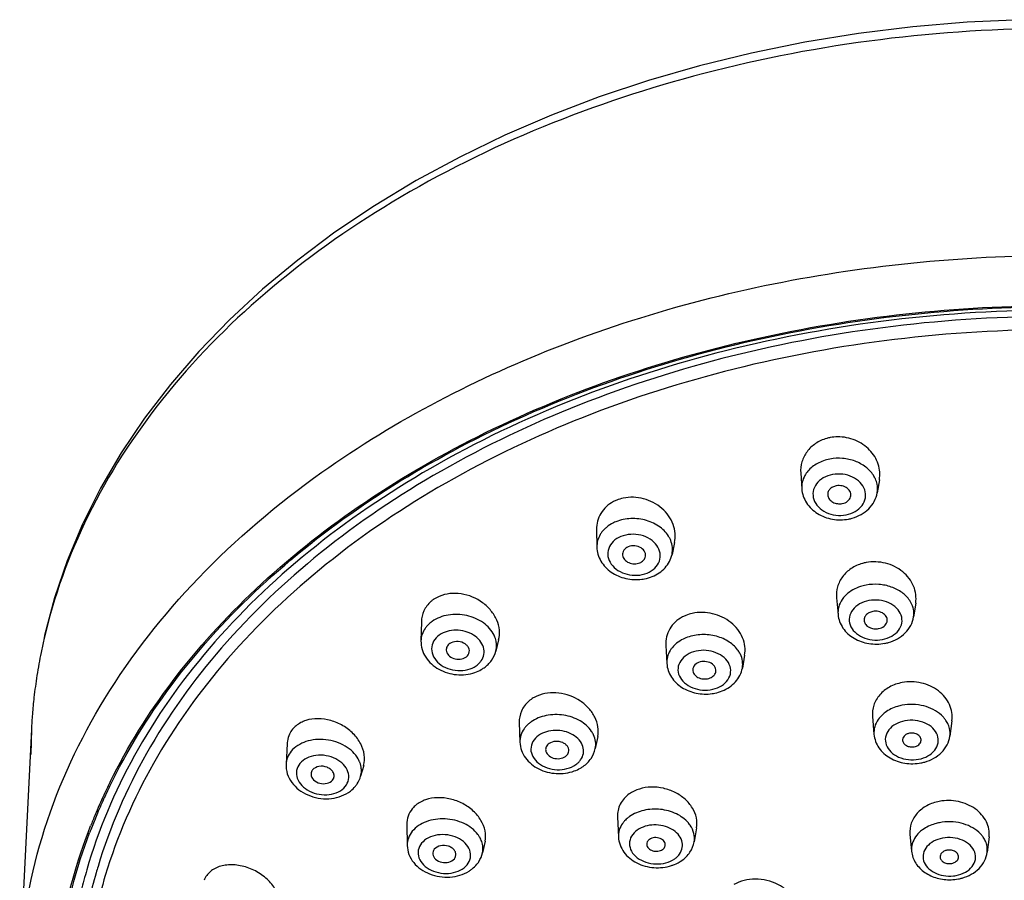
# Model space of a CAD drawing. Units: millimetres. Extents: x -128 to 189, y 37 to 467.
# Drawn here: x -128 to -85, y 430 to 467 of the extents above; entities that cross this region are included whole.
import ezdxf

# ---------------------------------------------------------------- set-up
doc = ezdxf.new("R2010")
doc.units = ezdxf.units.MM
doc.header["$LTSCALE"] = 19.36
doc.layers.get('0').update_dxf_attribs({"linetype": 'CONTINUOUS'})
doc.layers.add('02___PRT_ALL_AXES', color=7, linetype='CONTINUOUS')
doc.layers.add('06___PRT_ALL_SURFS', color=7, linetype='CONTINUOUS')

msp = doc.modelspace()

# ---------------------------------------------------------------- linework, layer by layer
at = {"color": 7, "linetype": 'Continuous'}
for centre, radius, start, end in [((-92.479, 447.27), 1.776, 100.7272, 105.8889), ((-92.468, 447.198), 1.849, 90.6359, 100.668), ((-91.956, 446.751), 1.192, 23.7379, 32.532), ((-101.43, 444.879), 1.555, 112.1984, 117.7814), ((-92.365, 447.311), 1.841, 280.7234, 285.8105), ((-101.751, 444.254), 1.135, 142.4317, 149.4661), ((-100.776, 444.139), 1.174, 22.2512, 28.9949), ((-90.926, 441.823), 1.834, 100.7258, 105.7635), ((-109.183, 440.981), 1.283, 125.2527, 131.523), ((-109.168, 440.96), 1.309, 123.9938, 125.2627), ((-90.34, 441.358), 1.145, 26.8763, 33.6232), ((-98.433, 439.87), 1.598, 112.1957, 117.6642), ((-109.345, 440.143), 1.132, 138.1239, 145.1254), ((-108.332, 440.002), 1.14, 20.9862, 25.6571), ((-90.809, 442), 1.889, 280.7221, 285.767), ((-98.759, 439.253), 1.115, 141.8704, 148.9208), ((-108.601, 439.931), 0.922, 305.2323, 311.5453), ((-108.603, 440.316), 1.501, 299.7451, 305.2329), ((-104.954, 436.661), 1.308, 125.2479, 131.4392), ((-104.926, 435.648), 1.358, 125.2291, 131.3945), ((-88.922, 436.067), 1.333, 40.4937, 46.9998), ((-88.834, 436.143), 1.216, 34.0839, 40.4709), ((-115.182, 435.777), 1.044, 140.7798, 154.3961), ((-115.174, 435.77), 1.055, 139.6924, 140.7677), ((-105.082, 435.806), 1.135, 137.8675, 144.8047), ((-104.996, 435.728), 1.251, 131.388, 137.8731), ((-104.046, 435.719), 1.138, 25.1377, 33.6184), ((-114.163, 434.597), 1.151, 22.5053, 29.3774), ((-114.113, 434.619), 1.097, 20.7701, 22.4612), ((-113.936, 434.658), 0.914, 344.546, 359.7343), ((-104.324, 435.685), 0.944, 305.2287, 311.4005), ((-104.346, 436.09), 1.532, 299.9307, 305.2326), ((-89.256, 436.868), 1.913, 280.7215, 285.7831), ((-101.314, 423.028), 25.142, 153.6945, 154.8869), ((-101.407, 423.088), 24.966, 154.1757, 155.1075), ((-101.728, 423.221), 24.685, 154.8842, 157.0385), ((-101.786, 423.262), 24.549, 155.339, 157.091), ((-101.565, 423.162), 24.791, 155.1083, 155.3414), ((-109.996, 432.332), 1.075, 139.33, 140.7668), ((-102.275, 423.466), 24.018, 157.8376, 159.262), ((-102.176, 423.411), 24.198, 157.3033, 158.5268), ((-102.053, 423.376), 24.258, 157.0931, 157.8386), ((-102.012, 423.343), 24.375, 157.0426, 157.3045), ((-100.834, 431.72), 1.14, 137.7595, 144.6668), ((-99.906, 431.566), 1.287, 39.1566, 40.5966), ((-99.854, 431.608), 1.221, 34.0781, 39.1884), ((-108.956, 431.184), 1.197, 30.4451, 37.1102), ((-108.871, 431.234), 1.099, 24.8194, 30.4088), ((-87.167, 431.13), 1.155, 34.7663, 37.9847), ((-103.45, 424.212), 22.279, 163.9285, 166.3012), ((-102.832, 424.028), 22.502, 163.2205, 163.9531), ((-109.164, 431.572), 1.474, 302.0104, 308.0143), ((-87.663, 431.977), 2.026, 271.8042, 280.683), ((-87.663, 431.607), 1.497, 276.2034, 280.708), ((-87.647, 431.888), 1.935, 280.7207, 285.7587)]:
    msp.add_arc(centre, radius, start, end, dxfattribs=at)
for points, knots in [([(-114.727, 447.519), (-111.532, 449.789), (-104.232, 453.56), (-92.091, 456.643), (-79.222, 457.196), (-66.647, 455.173), (-55.347, 450.714), (-46.206, 444.136), (-40.923, 437.038), (-38.665, 430.921), (-38.184, 427.808), (-38.107, 426.267)], [0, 0, 0, 0, 0.126576, 0.262103, 0.401721, 0.539668, 0.670541, 0.790594, 0.899105, 0.950174, 1, 1, 1, 1]), ([(-123.879, 433.963), (-123.139, 435.494), (-121.293, 438.488), (-117.675, 442.509), (-113.233, 446.078), (-106.222, 450.205), (-96.049, 453.725), (-87.361, 454.66), (-82.929, 454.66)], [0, 0, 0, 0, 0.106047, 0.217781, 0.335779, 0.459977, 0.723634, 1, 1, 1, 1]), ([(-123.852, 434.17), (-123.1, 435.692), (-121.236, 438.667), (-117.601, 442.658), (-113.154, 446.199), (-106.149, 450.292), (-96.004, 453.782), (-87.346, 454.709), (-82.93, 454.709)], [0, 0, 0, 0, 0.106156, 0.217997, 0.336071, 0.460298, 0.723864, 1, 1, 1, 1]), ([(-82.929, 454.513), (-87.764, 454.513), (-97.197, 453.4), (-108.089, 449.199), (-115.299, 444.307), (-119.646, 440.134), (-122.929, 435.489), (-124.366, 432.089), (-124.859, 430.379)], [0, 0, 0, 0, 0.281587, 0.547303, 0.670853, 0.787103, 0.896387, 1, 1, 1, 1]), ([(-82.929, 454.241), (-85.324, 454.241), (-90.085, 453.957), (-97.037, 452.684), (-103.594, 450.602), (-109.568, 447.766), (-114.791, 444.252), (-119.113, 440.151), (-122.403, 435.575), (-123.866, 432.216), (-124.376, 430.524)], [0, 0, 0, 0, 0.141298, 0.280598, 0.416036, 0.546045, 0.669508, 0.785954, 0.89571, 1, 1, 1, 1]), ([(-82.929, 453.671), (-85.306, 453.671), (-90.03, 453.389), (-96.93, 452.126), (-103.437, 450.059), (-109.366, 447.245), (-114.549, 443.758), (-118.838, 439.688), (-122.103, 435.146), (-123.555, 431.813), (-124.062, 430.134)], [0, 0, 0, 0, 0.141298, 0.280598, 0.416036, 0.546045, 0.669508, 0.785954, 0.89571, 1, 1, 1, 1]), ([(-90.694, 447.19), (-90.656, 447.414), (-90.696, 447.899), (-91.087, 448.525), (-91.721, 448.95), (-92.233, 449.05), (-92.488, 449.046)], [0, 0, 0, 0, 0.234425, 0.479199, 0.736611, 1, 1, 1, 1]), ([(-92.966, 448.978), (-93.135, 448.93), (-93.455, 448.784), (-93.832, 448.429), (-94.06, 447.978), (-94.096, 447.646), (-94.085, 447.484)], [0, 0, 0, 0, 0.262133, 0.513916, 0.758009, 1, 1, 1, 1]), ([(-92.828, 448.089), (-93.015, 448.053), (-93.367, 447.933), (-93.663, 447.702), (-93.776, 447.568)], [0, 0, 0, 0, 0.519688, 1, 1, 1, 1]), ([(-90.951, 447.391), (-91.038, 447.528), (-91.276, 447.777), (-91.74, 448.025), (-92.276, 448.141), (-92.647, 448.123), (-92.828, 448.089)], [0, 0, 0, 0, 0.230024, 0.478292, 0.73845, 1, 1, 1, 1]), ([(-127.751, 426.267), (-127.653, 428.254), (-126.902, 432.294), (-124.223, 438), (-120.111, 443.217), (-116.632, 446.164), (-114.727, 447.519)], [0, 0, 0, 0, 0.231755, 0.47244, 0.727575, 1, 1, 1, 1]), ([(-93.909, 447.376), (-93.957, 447.288), (-94.03, 447.101), (-94.046, 446.901), (-94.039, 446.803)], [0, 0, 0, 0, 0.504652, 1, 1, 1, 1]), ([(-92.714, 447.421), (-92.853, 447.395), (-93.114, 447.303), (-93.42, 447.046), (-93.578, 446.701), (-93.545, 446.327), (-93.334, 446.001), (-92.993, 445.767), (-92.574, 445.649), (-92.276, 445.657), (-92.131, 445.685)], [0, 0, 0, 0, 0.133307, 0.255633, 0.367963, 0.477934, 0.595002, 0.723482, 0.860783, 1, 1, 1, 1]), ([(-92.131, 445.685), (-91.993, 445.711), (-91.732, 445.803), (-91.426, 446.059), (-91.268, 446.404), (-91.3, 446.778), (-91.511, 447.105), (-91.853, 447.339), (-92.272, 447.457), (-92.57, 447.449), (-92.714, 447.421)], [0, 0, 0, 0, 0.133307, 0.255633, 0.367963, 0.477934, 0.595002, 0.723482, 0.860783, 1, 1, 1, 1]), ([(-94.039, 446.803), (-94.025, 446.592), (-93.875, 446.163), (-93.376, 445.698), (-92.723, 445.457), (-92.25, 445.459), (-92.022, 445.502)], [0, 0, 0, 0, 0.237578, 0.483506, 0.739883, 1, 1, 1, 1]), ([(-91.863, 445.54), (-91.601, 445.614), (-91.225, 445.82), (-90.9, 446.254), (-90.812, 446.507), (-90.789, 446.636)], [0, 0, 0, 0, 0.509099, 0.7563, 1, 1, 1, 1]), ([(-102.154, 446.254), (-102.267, 446.195), (-102.475, 446.049), (-102.714, 445.758), (-102.859, 445.417), (-102.888, 445.172), (-102.886, 445.05)], [0, 0, 0, 0, 0.257925, 0.507657, 0.753389, 1, 1, 1, 1]), ([(-99.522, 444.488), (-99.494, 444.615), (-99.477, 444.883), (-99.601, 445.421), (-100.039, 446.021), (-100.834, 446.439), (-101.45, 446.465), (-101.737, 446.404)], [0, 0, 0, 0, 0.11477, 0.232651, 0.479972, 0.741, 1, 1, 1, 1]), ([(-102.052, 445.387), (-102.088, 445.372), (-102.229, 445.309), (-102.361, 445.226), (-102.449, 445.153)], [0, 0, 0, 0, 0.256733, 1, 1, 1, 1]), ([(-99.749, 444.708), (-99.845, 444.882), (-100.139, 445.197), (-100.73, 445.478), (-101.4, 445.561), (-101.848, 445.47), (-102.052, 445.387)], [0, 0, 0, 0, 0.230134, 0.482572, 0.744982, 1, 1, 1, 1]), ([(-102.729, 444.831), (-102.776, 444.75), (-102.85, 444.576), (-102.873, 444.389), (-102.872, 444.296)], [0, 0, 0, 0, 0.504398, 1, 1, 1, 1]), ([(-102.449, 445.153), (-102.468, 445.137), (-102.541, 445.074), (-102.607, 445.003), (-102.651, 444.946)], [0, 0, 0, 0, 0.255275, 1, 1, 1, 1]), ([(-100.706, 443.173), (-100.584, 443.223), (-100.363, 443.358), (-100.149, 443.672), (-100.116, 444.042), (-100.272, 444.39), (-100.574, 444.661), (-101.099, 444.88), (-101.567, 444.859), (-101.833, 444.75)], [0, 0, 0, 0, 0.125685, 0.239875, 0.349133, 0.463695, 0.589834, 0.726452, 1, 1, 1, 1]), ([(-101.833, 444.75), (-101.955, 444.701), (-102.176, 444.565), (-102.39, 444.251), (-102.423, 443.882), (-102.267, 443.534), (-101.964, 443.263), (-101.439, 443.043), (-100.972, 443.064), (-100.706, 443.173)], [0, 0, 0, 0, 0.125685, 0.239875, 0.349133, 0.463695, 0.589834, 0.726452, 1, 1, 1, 1]), ([(-99.633, 443.979), (-99.611, 444.078), (-99.599, 444.286), (-99.65, 444.488), (-99.689, 444.583)], [0, 0, 0, 0, 0.494419, 1, 1, 1, 1]), ([(-102.872, 444.296), (-102.868, 444.086), (-102.739, 443.654), (-102.267, 443.171), (-101.631, 442.9), (-101.162, 442.876), (-100.933, 442.906)], [0, 0, 0, 0, 0.237161, 0.482833, 0.7394, 1, 1, 1, 1]), ([(-100.486, 443.023), (-100.279, 443.108), (-99.897, 443.359), (-99.678, 443.768), (-99.633, 443.979)], [0, 0, 0, 0, 0.509263, 1, 1, 1, 1]), ([(-91.424, 443.588), (-91.595, 443.54), (-91.918, 443.395), (-92.299, 443.042), (-92.526, 442.593), (-92.556, 442.263), (-92.542, 442.103)], [0, 0, 0, 0, 0.265443, 0.518119, 0.760708, 1, 1, 1, 1]), ([(-89.128, 441.882), (-89.11, 442.002), (-89.107, 442.252), (-89.24, 442.744), (-89.662, 443.288), (-90.416, 443.657), (-90.992, 443.677), (-91.267, 443.625)], [0, 0, 0, 0, 0.114897, 0.231849, 0.475801, 0.735746, 1, 1, 1, 1]), ([(-100.933, 442.906), (-100.894, 442.911), (-100.742, 442.936), (-100.593, 442.98), (-100.486, 443.023)], [0, 0, 0, 0, 0.252868, 1, 1, 1, 1]), ([(-89.387, 441.992), (-89.475, 442.124), (-89.715, 442.364), (-90.18, 442.599), (-90.715, 442.708), (-91.086, 442.687), (-91.267, 442.653)], [0, 0, 0, 0, 0.226963, 0.474716, 0.736287, 1, 1, 1, 1]), ([(-107.105, 440.29), (-107.07, 440.428), (-107.051, 440.726), (-107.171, 441.166), (-107.424, 441.572), (-107.909, 442.026), (-108.691, 442.357), (-109.381, 442.295), (-109.673, 442.168)], [0, 0, 0, 0, 0.112425, 0.230165, 0.354532, 0.48463, 0.749258, 1, 1, 1, 1]), ([(-91.267, 442.653), (-91.349, 442.638), (-91.655, 442.56), (-91.945, 442.405), (-92.116, 442.247)], [0, 0, 0, 0, 0.263385, 1, 1, 1, 1]), ([(-110.034, 441.941), (-110.156, 441.833), (-110.36, 441.564), (-110.432, 441.235), (-110.436, 441.073)], [0, 0, 0, 0, 0.501193, 1, 1, 1, 1]), ([(-92.302, 442.032), (-92.367, 441.937), (-92.466, 441.728), (-92.487, 441.496), (-92.477, 441.385)], [0, 0, 0, 0, 0.508309, 1, 1, 1, 1]), ([(-92.116, 442.247), (-92.133, 442.23), (-92.201, 442.164), (-92.262, 442.09), (-92.302, 442.032)], [0, 0, 0, 0, 0.255582, 1, 1, 1, 1]), ([(-91.148, 441.986), (-91.287, 441.96), (-91.546, 441.87), (-91.853, 441.621), (-92.013, 441.285), (-91.979, 440.921), (-91.765, 440.606), (-91.423, 440.383), (-91.004, 440.272), (-90.706, 440.283), (-90.561, 440.31)], [0, 0, 0, 0, 0.13492, 0.257473, 0.368308, 0.475945, 0.591445, 0.719973, 0.858729, 1, 1, 1, 1]), ([(-90.561, 440.31), (-90.422, 440.336), (-90.163, 440.426), (-89.856, 440.675), (-89.696, 441.011), (-89.73, 441.375), (-89.944, 441.69), (-90.286, 441.913), (-90.705, 442.024), (-91.003, 442.013), (-91.148, 441.986)], [0, 0, 0, 0, 0.13492, 0.257473, 0.368308, 0.475945, 0.591445, 0.719973, 0.858729, 1, 1, 1, 1]), ([(-89.229, 441.62), (-89.243, 441.686), (-89.27, 441.773), (-89.309, 441.855), (-89.319, 441.875)], [0, 0, 0, 0, 0.745778, 1, 1, 1, 1]), ([(-96.501, 439.633), (-96.479, 439.757), (-96.472, 440.017), (-96.614, 440.533), (-97.069, 441.102), (-97.865, 441.484), (-98.473, 441.499), (-98.758, 441.436)], [0, 0, 0, 0, 0.112995, 0.229295, 0.475251, 0.737825, 1, 1, 1, 1]), ([(-109.972, 441.089), (-109.992, 441.075), (-110.069, 441.018), (-110.14, 440.952), (-110.187, 440.899)], [0, 0, 0, 0, 0.254954, 1, 1, 1, 1]), ([(-107.304, 440.495), (-107.405, 440.706), (-107.757, 441.088), (-108.353, 441.338), (-108.881, 441.403), (-109.398, 441.37), (-109.77, 441.232), (-109.972, 441.089)], [0, 0, 0, 0, 0.231468, 0.489756, 0.623388, 0.755092, 1, 1, 1, 1]), ([(-99.175, 441.285), (-99.291, 441.224), (-99.504, 441.076), (-99.747, 440.778), (-99.888, 440.429), (-99.909, 440.18), (-99.902, 440.058)], [0, 0, 0, 0, 0.260756, 0.51101, 0.755434, 1, 1, 1, 1]), ([(-92.477, 441.385), (-92.459, 441.179), (-92.3, 440.762), (-91.797, 440.321), (-91.15, 440.097), (-90.683, 440.102), (-90.458, 440.145)], [0, 0, 0, 0, 0.23624, 0.48146, 0.738444, 1, 1, 1, 1]), ([(-90.296, 440.183), (-90.031, 440.257), (-89.652, 440.463), (-89.325, 440.899), (-89.24, 441.155), (-89.22, 441.284)], [0, 0, 0, 0, 0.510518, 0.757153, 1, 1, 1, 1]), ([(-110.273, 440.79), (-110.329, 440.71), (-110.418, 440.536), (-110.451, 440.344), (-110.453, 440.248)], [0, 0, 0, 0, 0.505675, 1, 1, 1, 1]), ([(-107.862, 439.383), (-107.803, 439.467), (-107.719, 439.664), (-107.744, 439.99), (-107.913, 440.288), (-108.194, 440.524), (-108.553, 440.676), (-109.061, 440.747), (-109.46, 440.645), (-109.663, 440.502)], [0, 0, 0, 0, 0.108802, 0.21704, 0.333142, 0.460752, 0.597797, 0.738414, 1, 1, 1, 1]), ([(-110.453, 440.248), (-110.456, 440.126), (-110.422, 439.878), (-110.207, 439.418), (-109.7, 438.972), (-108.925, 438.742), (-108.376, 438.802), (-108.126, 438.89)], [0, 0, 0, 0, 0.118174, 0.237929, 0.484717, 0.743255, 1, 1, 1, 1]), ([(-109.663, 440.502), (-109.762, 440.432), (-109.931, 440.257), (-110.028, 439.904), (-109.931, 439.544), (-109.674, 439.245), (-109.304, 439.039), (-108.874, 438.949), (-108.442, 438.986), (-108.179, 439.1), (-108.069, 439.178)], [0, 0, 0, 0, 0.115958, 0.224033, 0.334995, 0.457319, 0.591798, 0.732677, 0.871287, 1, 1, 1, 1]), ([(-107.2, 440.106), (-107.201, 440.132), (-107.212, 440.235), (-107.239, 440.337), (-107.267, 440.41)], [0, 0, 0, 0, 0.246588, 1, 1, 1, 1]), ([(-99.435, 440.145), (-99.454, 440.13), (-99.526, 440.068), (-99.592, 439.998), (-99.636, 439.942)], [0, 0, 0, 0, 0.255979, 1, 1, 1, 1]), ([(-99.037, 440.377), (-99.073, 440.362), (-99.214, 440.299), (-99.346, 440.217), (-99.435, 440.145)], [0, 0, 0, 0, 0.257342, 1, 1, 1, 1]), ([(-96.804, 439.866), (-96.916, 440.016), (-97.224, 440.278), (-97.797, 440.499), (-98.428, 440.547), (-98.845, 440.456), (-99.037, 440.377)], [0, 0, 0, 0, 0.230609, 0.48336, 0.745412, 1, 1, 1, 1]), ([(-107.737, 439.09), (-107.614, 439.177), (-107.395, 439.389), (-107.264, 439.667), (-107.227, 439.81)], [0, 0, 0, 0, 0.50484, 1, 1, 1, 1]), ([(-99.714, 439.829), (-99.764, 439.746), (-99.842, 439.565), (-99.86, 439.369), (-99.855, 439.274)], [0, 0, 0, 0, 0.506032, 1, 1, 1, 1]), ([(-98.806, 439.743), (-98.928, 439.693), (-99.148, 439.561), (-99.364, 439.254), (-99.397, 438.892), (-99.237, 438.555), (-98.933, 438.297), (-98.404, 438.091), (-97.939, 438.118), (-97.672, 438.227)], [0, 0, 0, 0, 0.126775, 0.240401, 0.347618, 0.460061, 0.585312, 0.722588, 1, 1, 1, 1]), ([(-97.672, 438.227), (-97.55, 438.277), (-97.331, 438.41), (-97.115, 438.716), (-97.082, 439.078), (-97.241, 439.415), (-97.546, 439.673), (-98.074, 439.879), (-98.539, 439.852), (-98.806, 439.743)], [0, 0, 0, 0, 0.126775, 0.240401, 0.347618, 0.460061, 0.585312, 0.722588, 1, 1, 1, 1]), ([(-96.686, 439.672), (-96.694, 439.689), (-96.729, 439.756), (-96.77, 439.82), (-96.804, 439.866)], [0, 0, 0, 0, 0.245919, 1, 1, 1, 1]), ([(-107.99, 439.241), (-107.977, 439.252), (-107.931, 439.295), (-107.889, 439.344), (-107.862, 439.383)], [0, 0, 0, 0, 0.254981, 1, 1, 1, 1]), ([(-96.601, 439.08), (-96.583, 439.178), (-96.58, 439.384), (-96.642, 439.58), (-96.686, 439.672)], [0, 0, 0, 0, 0.493285, 1, 1, 1, 1]), ([(-99.855, 439.274), (-99.842, 439.07), (-99.699, 438.655), (-99.219, 438.203), (-98.589, 437.958), (-98.129, 437.943), (-97.904, 437.975)], [0, 0, 0, 0, 0.236059, 0.48104, 0.738016, 1, 1, 1, 1]), ([(-97.464, 438.093), (-97.25, 438.18), (-96.952, 438.379), (-96.693, 438.756), (-96.621, 438.971), (-96.601, 439.08)], [0, 0, 0, 0, 0.50829, 0.755445, 1, 1, 1, 1]), ([(-89.717, 438.451), (-89.905, 438.416), (-90.263, 438.292), (-90.698, 437.95), (-90.967, 437.494), (-91.007, 437.149), (-90.993, 436.984)], [0, 0, 0, 0, 0.270366, 0.525259, 0.765756, 1, 1, 1, 1]), ([(-87.567, 436.809), (-87.551, 436.925), (-87.553, 437.165), (-87.696, 437.637), (-88.128, 438.151), (-88.877, 438.489), (-89.444, 438.503), (-89.717, 438.451)], [0, 0, 0, 0, 0.112756, 0.227871, 0.470411, 0.732261, 1, 1, 1, 1]), ([(-102.834, 436.128), (-102.807, 436.264), (-102.801, 436.553), (-102.94, 436.974), (-103.206, 437.357), (-103.702, 437.779), (-104.487, 438.073), (-105.165, 437.999), (-105.455, 437.872)], [0, 0, 0, 0, 0.110816, 0.227029, 0.350317, 0.480022, 0.746157, 1, 1, 1, 1]), ([(-97.904, 437.975), (-97.866, 437.98), (-97.716, 438.006), (-97.569, 438.05), (-97.464, 438.093)], [0, 0, 0, 0, 0.252959, 1, 1, 1, 1]), ([(-105.82, 437.642), (-105.948, 437.528), (-106.161, 437.245), (-106.224, 436.895), (-106.218, 436.726)], [0, 0, 0, 0, 0.50344, 1, 1, 1, 1]), ([(-105.455, 437.872), (-105.478, 437.862), (-105.566, 437.821), (-105.65, 437.771), (-105.709, 437.729)], [0, 0, 0, 0, 0.25436, 1, 1, 1, 1]), ([(-90.449, 437.163), (-90.479, 437.141), (-90.591, 437.052), (-90.69, 436.944), (-90.75, 436.856)], [0, 0, 0, 0, 0.259105, 1, 1, 1, 1]), ([(-89.713, 437.473), (-89.781, 437.46), (-90.041, 437.397), (-90.289, 437.281), (-90.449, 437.163)], [0, 0, 0, 0, 0.260427, 1, 1, 1, 1]), ([(-88.013, 437.042), (-88.225, 437.239), (-88.789, 437.515), (-89.408, 437.531), (-89.713, 437.473)], [0, 0, 0, 0, 0.481941, 1, 1, 1, 1]), ([(-112.925, 434.881), (-112.884, 435.029), (-112.868, 435.358), (-113.035, 435.837), (-113.36, 436.268), (-113.807, 436.612), (-114.331, 436.838), (-114.883, 436.921), (-115.407, 436.851), (-115.713, 436.693), (-115.837, 436.591)], [0, 0, 0, 0, 0.109814, 0.228143, 0.356031, 0.490713, 0.627291, 0.760249, 0.885052, 1, 1, 1, 1]), ([(-103.099, 436.349), (-103.222, 436.535), (-103.594, 436.856), (-104.175, 437.048), (-104.68, 437.083), (-105.168, 437.03), (-105.517, 436.893), (-105.709, 436.757)], [0, 0, 0, 0, 0.232192, 0.490637, 0.623961, 0.755327, 1, 1, 1, 1]), ([(-90.75, 436.856), (-90.815, 436.763), (-90.914, 436.558), (-90.936, 436.33), (-90.926, 436.221)], [0, 0, 0, 0, 0.509141, 1, 1, 1, 1]), ([(-89.591, 436.804), (-89.73, 436.777), (-89.99, 436.688), (-90.298, 436.442), (-90.459, 436.109), (-90.425, 435.747), (-90.21, 435.436), (-89.866, 435.217), (-89.445, 435.109), (-89.147, 435.12), (-89.001, 435.148)], [0, 0, 0, 0, 0.135587, 0.258247, 0.368472, 0.475142, 0.589992, 0.718538, 0.857888, 1, 1, 1, 1]), ([(-89.001, 435.148), (-88.862, 435.174), (-88.602, 435.263), (-88.295, 435.51), (-88.133, 435.842), (-88.167, 436.204), (-88.383, 436.515), (-88.727, 436.734), (-89.147, 436.842), (-89.446, 436.831), (-89.591, 436.804)], [0, 0, 0, 0, 0.135587, 0.258247, 0.368472, 0.475142, 0.589992, 0.718538, 0.857888, 1, 1, 1, 1]), ([(-87.704, 436.584), (-87.711, 436.605), (-87.744, 436.689), (-87.789, 436.768), (-87.827, 436.824)], [0, 0, 0, 0, 0.245567, 1, 1, 1, 1]), ([(-106.01, 436.46), (-106.07, 436.375), (-106.164, 436.189), (-106.192, 435.981), (-106.188, 435.88)], [0, 0, 0, 0, 0.507699, 1, 1, 1, 1]), ([(-103.571, 435.118), (-103.513, 435.201), (-103.428, 435.393), (-103.454, 435.713), (-103.626, 436.001), (-103.91, 436.225), (-104.27, 436.366), (-104.781, 436.424), (-105.179, 436.318), (-105.383, 436.174)], [0, 0, 0, 0, 0.108068, 0.21438, 0.328529, 0.455152, 0.592517, 0.734562, 1, 1, 1, 1]), ([(-87.656, 436.143), (-87.642, 436.253), (-87.649, 436.406), (-87.691, 436.548), (-87.704, 436.584)], [0, 0, 0, 0, 0.745788, 1, 1, 1, 1]), ([(-116.123, 436.228), (-116.168, 436.134), (-116.209, 435.997), (-116.223, 435.858), (-116.225, 435.822)], [0, 0, 0, 0, 0.746241, 1, 1, 1, 1]), ([(-113.159, 435.162), (-113.222, 435.273), (-113.389, 435.484), (-113.72, 435.732), (-114.117, 435.91), (-114.552, 436.005), (-114.995, 436.009), (-115.529, 435.902), (-115.89, 435.685), (-116.05, 435.489)], [0, 0, 0, 0, 0.115543, 0.240283, 0.372141, 0.507383, 0.641577, 0.770479, 1, 1, 1, 1]), ([(-105.383, 436.174), (-105.482, 436.105), (-105.65, 435.933), (-105.749, 435.585), (-105.649, 435.234), (-105.388, 434.947), (-105.016, 434.754), (-104.458, 434.65), (-104.005, 434.754), (-103.779, 434.914)], [0, 0, 0, 0, 0.116874, 0.22411, 0.333308, 0.454449, 0.589154, 0.731639, 1, 1, 1, 1]), ([(-102.94, 435.609), (-102.92, 435.707), (-102.913, 435.913), (-102.973, 436.109), (-103.016, 436.202)], [0, 0, 0, 0, 0.492627, 1, 1, 1, 1]), ([(-90.926, 436.221), (-90.908, 436.014), (-90.749, 435.598), (-90.244, 435.16), (-89.594, 434.939), (-89.127, 434.945), (-88.9, 434.988)], [0, 0, 0, 0, 0.235657, 0.480499, 0.737745, 1, 1, 1, 1]), ([(-88.736, 435.027), (-88.468, 435.103), (-88.084, 435.31), (-87.757, 435.753), (-87.674, 436.012), (-87.656, 436.143)], [0, 0, 0, 0, 0.511099, 0.757473, 1, 1, 1, 1]), ([(-116.05, 435.489), (-116.115, 435.41), (-116.22, 435.234), (-116.264, 435.034), (-116.269, 434.935)], [0, 0, 0, 0, 0.507261, 1, 1, 1, 1]), ([(-106.189, 435.88), (-106.184, 435.761), (-106.138, 435.522), (-105.904, 435.086), (-105.389, 434.676), (-104.625, 434.481), (-104.09, 434.551), (-103.845, 434.64)], [0, 0, 0, 0, 0.117665, 0.236896, 0.483038, 0.742012, 1, 1, 1, 1]), ([(-103.462, 434.839), (-103.332, 434.931), (-103.101, 435.157), (-102.971, 435.456), (-102.94, 435.609)], [0, 0, 0, 0, 0.505705, 1, 1, 1, 1]), ([(-113.719, 433.971), (-113.649, 434.058), (-113.545, 434.269), (-113.58, 434.629), (-113.79, 434.948), (-114.126, 435.187), (-114.541, 435.322), (-114.977, 435.334), (-115.376, 435.223), (-115.593, 435.061), (-115.671, 434.965)], [0, 0, 0, 0, 0.108032, 0.21559, 0.333674, 0.465573, 0.606674, 0.748124, 0.880909, 1, 1, 1, 1]), ([(-103.699, 434.977), (-103.687, 434.988), (-103.64, 435.031), (-103.599, 435.079), (-103.571, 435.118)], [0, 0, 0, 0, 0.255635, 1, 1, 1, 1]), ([(-116.269, 434.935), (-116.276, 434.796), (-116.238, 434.512), (-116.038, 434.129), (-115.725, 433.815), (-115.199, 433.511), (-114.433, 433.373), (-113.826, 433.551), (-113.581, 433.714)], [0, 0, 0, 0, 0.117822, 0.23776, 0.361421, 0.489368, 0.749588, 1, 1, 1, 1]), ([(-115.671, 434.965), (-115.742, 434.879), (-115.845, 434.667), (-115.81, 434.307), (-115.6, 433.988), (-115.264, 433.749), (-114.849, 433.615), (-114.413, 433.603), (-114.014, 433.714), (-113.797, 433.876), (-113.719, 433.971)], [0, 0, 0, 0, 0.108032, 0.21559, 0.333674, 0.465573, 0.606674, 0.748124, 0.880909, 1, 1, 1, 1]), ([(-113.021, 434.654), (-113.021, 434.684), (-113.026, 434.804), (-113.055, 434.923), (-113.087, 435.008)], [0, 0, 0, 0, 0.245787, 1, 1, 1, 1]), ([(-113.279, 433.984), (-113.253, 434.016), (-113.156, 434.147), (-113.087, 434.298), (-113.054, 434.415)], [0, 0, 0, 0, 0.252029, 1, 1, 1, 1]), ([(-113.581, 433.714), (-113.552, 433.732), (-113.442, 433.811), (-113.343, 433.906), (-113.279, 433.984)], [0, 0, 0, 0, 0.252945, 1, 1, 1, 1]), ([(-98.573, 432.187), (-98.549, 432.329), (-98.557, 432.634), (-98.738, 433.067), (-99.06, 433.444), (-99.493, 433.734), (-99.996, 433.915), (-100.527, 433.969), (-101.037, 433.89), (-101.343, 433.745), (-101.474, 433.652)], [0, 0, 0, 0, 0.10912, 0.224394, 0.34801, 0.479009, 0.614074, 0.748697, 0.878358, 1, 1, 1, 1]), ([(-107.694, 431.609), (-107.662, 431.755), (-107.664, 432.077), (-107.852, 432.535), (-108.192, 432.94), (-108.649, 433.255), (-109.177, 433.453), (-109.728, 433.514), (-110.247, 433.43), (-110.551, 433.269), (-110.674, 433.166)], [0, 0, 0, 0, 0.10863, 0.225623, 0.352436, 0.486644, 0.623521, 0.757512, 0.883783, 1, 1, 1, 1]), ([(-101.474, 433.652), (-101.634, 433.539), (-101.906, 433.243), (-101.99, 432.848), (-101.981, 432.66)], [0, 0, 0, 0, 0.51003, 1, 1, 1, 1]), ([(-85.967, 431.797), (-85.954, 431.907), (-85.96, 432.136), (-86.11, 432.584), (-86.547, 433.066), (-87.286, 433.374), (-87.841, 433.382), (-88.11, 433.331)], [0, 0, 0, 0, 0.110354, 0.223399, 0.464333, 0.728322, 1, 1, 1, 1]), ([(-110.828, 433.012), (-110.905, 432.918), (-111.027, 432.701), (-111.064, 432.456), (-111.062, 432.334)], [0, 0, 0, 0, 0.498917, 1, 1, 1, 1]), ([(-98.928, 432.404), (-99.069, 432.568), (-99.45, 432.839), (-100.13, 433.022), (-100.84, 432.986), (-101.281, 432.805), (-101.462, 432.676)], [0, 0, 0, 0, 0.235623, 0.494676, 0.756781, 1, 1, 1, 1]), ([(-88.11, 433.331), (-88.296, 433.295), (-88.649, 433.175), (-89.081, 432.848), (-89.349, 432.409), (-89.389, 432.076), (-89.374, 431.918)], [0, 0, 0, 0, 0.274576, 0.531082, 0.769835, 1, 1, 1, 1]), ([(-108.001, 431.906), (-108.153, 432.108), (-108.602, 432.438), (-109.406, 432.623), (-110.214, 432.519), (-110.675, 432.227), (-110.828, 432.04)], [0, 0, 0, 0, 0.240729, 0.507373, 0.769453, 1, 1, 1, 1]), ([(-101.462, 432.676), (-101.482, 432.662), (-101.559, 432.605), (-101.63, 432.539), (-101.678, 432.486)], [0, 0, 0, 0, 0.255713, 1, 1, 1, 1]), ([(-126.202, 425.897), (-126.156, 426.436), (-125.889, 428.608), (-125.297, 430.738), (-124.695, 432.27)], [0, 0, 0, 0, 0.247524, 1, 1, 1, 1]), ([(-101.764, 432.379), (-101.825, 432.293), (-101.92, 432.106), (-101.947, 431.896), (-101.943, 431.794)], [0, 0, 0, 0, 0.508658, 1, 1, 1, 1]), ([(-101.13, 432.093), (-101.229, 432.023), (-101.398, 431.852), (-101.498, 431.506), (-101.397, 431.157), (-101.134, 430.874), (-100.759, 430.686), (-100.199, 430.587), (-99.746, 430.693), (-99.518, 430.854)], [0, 0, 0, 0, 0.117092, 0.223844, 0.332159, 0.452628, 0.587214, 0.730129, 1, 1, 1, 1]), ([(-99.31, 431.058), (-99.251, 431.141), (-99.166, 431.332), (-99.193, 431.65), (-99.366, 431.935), (-99.651, 432.155), (-100.013, 432.292), (-100.527, 432.346), (-100.926, 432.238), (-101.13, 432.093)], [0, 0, 0, 0, 0.107793, 0.213329, 0.326681, 0.452896, 0.590383, 0.732998, 1, 1, 1, 1]), ([(-98.678, 431.586), (-98.657, 431.704), (-98.666, 431.958), (-98.772, 432.187), (-98.843, 432.292)], [0, 0, 0, 0, 0.487547, 1, 1, 1, 1]), ([(-88.83, 432.107), (-88.86, 432.085), (-88.971, 431.998), (-89.07, 431.893), (-89.13, 431.807)], [0, 0, 0, 0, 0.259814, 1, 1, 1, 1]), ([(-88.097, 432.411), (-88.165, 432.398), (-88.423, 432.336), (-88.671, 432.222), (-88.83, 432.107)], [0, 0, 0, 0, 0.260904, 1, 1, 1, 1]), ([(-86.404, 431.999), (-86.616, 432.191), (-87.18, 432.456), (-87.793, 432.469), (-88.097, 432.411)], [0, 0, 0, 0, 0.480355, 1, 1, 1, 1]), ([(-126.151, 425.653), (-126.112, 426.187), (-125.873, 428.337), (-125.314, 430.449), (-124.738, 431.97)], [0, 0, 0, 0, 0.247695, 1, 1, 1, 1]), ([(-110.828, 432.04), (-110.899, 431.953), (-111.012, 431.761), (-111.05, 431.541), (-111.048, 431.434)], [0, 0, 0, 0, 0.509693, 1, 1, 1, 1]), ([(-108.465, 430.596), (-108.394, 430.682), (-108.29, 430.89), (-108.326, 431.245), (-108.54, 431.555), (-108.879, 431.781), (-109.296, 431.902), (-109.734, 431.903), (-110.133, 431.784), (-110.351, 431.62), (-110.429, 431.524)], [0, 0, 0, 0, 0.107944, 0.213869, 0.329975, 0.46075, 0.602051, 0.744862, 0.879519, 1, 1, 1, 1]), ([(-107.792, 431.421), (-107.795, 431.444), (-107.812, 431.538), (-107.844, 431.63), (-107.874, 431.695)], [0, 0, 0, 0, 0.245772, 1, 1, 1, 1]), ([(-101.943, 431.794), (-101.938, 431.679), (-101.89, 431.446), (-101.661, 431.023), (-101.161, 430.623), (-100.417, 430.427), (-99.894, 430.484), (-99.651, 430.563)], [0, 0, 0, 0, 0.117503, 0.236377, 0.481803, 0.740649, 1, 1, 1, 1]), ([(-89.13, 431.807), (-89.194, 431.715), (-89.294, 431.514), (-89.315, 431.29), (-89.304, 431.183)], [0, 0, 0, 0, 0.51043, 1, 1, 1, 1]), ([(-87.972, 431.742), (-88.106, 431.717), (-88.356, 431.633), (-88.656, 431.406), (-88.825, 431.099), (-88.815, 430.758), (-88.631, 430.457), (-88.32, 430.235), (-87.928, 430.111), (-87.643, 430.103), (-87.501, 430.119)], [0, 0, 0, 0, 0.137461, 0.261648, 0.372347, 0.477783, 0.590215, 0.716666, 0.855655, 1, 1, 1, 1]), ([(-87.385, 430.136), (-87.247, 430.162), (-86.99, 430.249), (-86.684, 430.489), (-86.523, 430.813), (-86.557, 431.167), (-86.772, 431.468), (-87.114, 431.679), (-87.531, 431.781), (-87.827, 431.769), (-87.972, 431.742)], [0, 0, 0, 0, 0.136628, 0.259465, 0.368751, 0.473906, 0.587741, 0.716315, 0.856586, 1, 1, 1, 1]), ([(-86.257, 431.84), (-86.268, 431.854), (-86.314, 431.91), (-86.364, 431.962), (-86.404, 431.999)], [0, 0, 0, 0, 0.245346, 1, 1, 1, 1]), ([(-86.096, 431.554), (-86.104, 431.575), (-86.137, 431.656), (-86.181, 431.734), (-86.218, 431.788)], [0, 0, 0, 0, 0.245199, 1, 1, 1, 1]), ([(-111.048, 431.434), (-111.046, 431.301), (-110.992, 431.031), (-110.781, 430.674), (-110.468, 430.387), (-109.951, 430.114), (-109.21, 430.001), (-108.626, 430.17), (-108.383, 430.322)], [0, 0, 0, 0, 0.117383, 0.236736, 0.359781, 0.48719, 0.747669, 1, 1, 1, 1]), ([(-110.429, 431.524), (-110.5, 431.438), (-110.604, 431.23), (-110.568, 430.875), (-110.354, 430.565), (-110.015, 430.339), (-109.598, 430.218), (-109.16, 430.217), (-108.761, 430.336), (-108.543, 430.5), (-108.465, 430.596)], [0, 0, 0, 0, 0.107944, 0.213869, 0.329975, 0.46075, 0.602051, 0.744862, 0.879519, 1, 1, 1, 1]), ([(-99.208, 430.784), (-99.073, 430.879), (-98.834, 431.114), (-98.706, 431.427), (-98.678, 431.586)], [0, 0, 0, 0, 0.506098, 1, 1, 1, 1]), ([(-86.047, 431.14), (-86.034, 431.244), (-86.043, 431.387), (-86.084, 431.521), (-86.096, 431.554)], [0, 0, 0, 0, 0.745655, 1, 1, 1, 1]), ([(-108.043, 430.618), (-108.014, 430.654), (-107.906, 430.802), (-107.833, 430.975), (-107.804, 431.108)], [0, 0, 0, 0, 0.252596, 1, 1, 1, 1]), ([(-99.518, 430.854), (-99.497, 430.869), (-99.42, 430.928), (-99.352, 431), (-99.31, 431.058)], [0, 0, 0, 0, 0.258844, 1, 1, 1, 1]), ([(-89.305, 431.183), (-89.287, 431.003), (-89.158, 430.641), (-88.747, 430.235), (-88.204, 429.992), (-87.801, 429.946), (-87.599, 429.952)], [0, 0, 0, 0, 0.23632, 0.480125, 0.735776, 1, 1, 1, 1]), ([(-87.122, 430.025), (-86.854, 430.101), (-86.47, 430.307), (-86.143, 430.75), (-86.063, 431.01), (-86.047, 431.14)], [0, 0, 0, 0, 0.511849, 0.757876, 1, 1, 1, 1]), ([(-116.58, 428.628), (-116.537, 428.779), (-116.532, 429.126), (-116.747, 429.619), (-117.135, 430.054), (-117.648, 430.387), (-118.227, 430.582), (-118.809, 430.617), (-119.329, 430.481), (-119.599, 430.263), (-119.691, 430.136)], [0, 0, 0, 0, 0.107282, 0.226937, 0.359599, 0.500012, 0.640388, 0.773, 0.89268, 1, 1, 1, 1]), ([(-99.651, 430.563), (-99.611, 430.576), (-99.456, 430.633), (-99.308, 430.712), (-99.208, 430.784)], [0, 0, 0, 0, 0.254551, 1, 1, 1, 1]), ([(-124.457, 430.248), (-124.573, 429.844), (-124.989, 428.229), (-125.22, 426.567), (-125.282, 425.322)], [0, 0, 0, 0, 0.252193, 1, 1, 1, 1]), ([(-124.062, 430.134), (-124.368, 429.118), (-124.834, 427.05), (-125.065, 423.886), (-124.82, 420.722), (-124.101, 417.596), (-122.919, 414.545), (-120.709, 410.558), (-116.803, 405.933), (-110.727, 401.323), (-103.452, 397.723), (-95.296, 395.279), (-89.547, 394.491), (-86.619, 394.309)], [0, 0, 0, 0, 0.053662, 0.106748, 0.159843, 0.213531, 0.26835, 0.324759, 0.443432, 0.571238, 0.707881, 0.851682, 1, 1, 1, 1]), ([(-94.182, 428.352), (-94.163, 428.484), (-94.179, 428.764), (-94.354, 429.158), (-94.658, 429.501), (-95.204, 429.858), (-96.024, 430.051), (-96.694, 429.899), (-96.969, 429.74)], [0, 0, 0, 0, 0.107262, 0.22045, 0.342345, 0.472552, 0.743127, 1, 1, 1, 1])]:
    msp.add_open_spline(points, degree=3, knots=knots, dxfattribs=at)
for points in [[(-93.776, 447.568), (-93.826, 447.508), (-93.871, 447.444), (-93.909, 447.376)], [(-90.794, 447.006), (-90.81, 447.083), (-90.834, 447.158), (-90.865, 447.23)], [(-90.789, 446.636), (-90.769, 446.757), (-90.771, 446.885), (-90.794, 447.006)], [(-101.737, 446.404), (-101.833, 446.383), (-101.927, 446.355), (-102.017, 446.318)], [(-109.673, 442.168), (-109.752, 442.134), (-109.828, 442.093), (-109.9, 442.044)], [(-98.758, 441.436), (-98.853, 441.415), (-98.947, 441.386), (-99.037, 441.349)], [(-89.22, 441.284), (-89.203, 441.395), (-89.206, 441.51), (-89.229, 441.62)], [(-107.227, 439.81), (-107.203, 439.906), (-107.194, 440.007), (-107.2, 440.106)], [(-108.126, 438.89), (-108.034, 438.923), (-107.943, 438.964), (-107.858, 439.013)], [(-115.837, 436.591), (-115.888, 436.549), (-115.935, 436.503), (-115.978, 436.452)], [(-103.845, 434.64), (-103.754, 434.673), (-103.666, 434.714), (-103.582, 434.762)], [(-110.674, 433.166), (-110.723, 433.126), (-110.769, 433.081), (-110.811, 433.032)], [(-107.804, 431.108), (-107.781, 431.21), (-107.777, 431.318), (-107.792, 431.421)], [(-108.256, 430.411), (-108.178, 430.472), (-108.106, 430.541), (-108.043, 430.618)], [(-119.691, 430.136), (-119.738, 430.072), (-119.776, 430.001), (-119.804, 429.927)]]:
    msp.add_open_spline(points, degree=3, dxfattribs=at)
at = {"layer": '02___PRT_ALL_AXES', "color": 7, "linetype": 'Continuous'}
for p, q in [((-94.085, 447.484), (-94.039, 446.803)), ((-90.694, 447.19), (-90.789, 446.636)), ((-102.886, 445.049), (-102.872, 444.296)), ((-99.522, 444.488), (-99.633, 443.979)), ((-92.542, 442.103), (-92.477, 441.385)), ((-89.128, 441.883), (-89.22, 441.284)), ((-110.436, 441.071), (-110.453, 440.248)), ((-107.105, 440.291), (-107.227, 439.81)), ((-99.901, 440.057), (-99.855, 439.274)), ((-96.501, 439.633), (-96.601, 439.08)), ((-90.993, 436.984), (-90.926, 436.221)), ((-87.566, 436.81), (-87.656, 436.143)), ((-106.218, 436.725), (-106.189, 435.88)), ((-102.834, 436.13), (-102.94, 435.609)), ((-116.225, 435.821), (-116.269, 434.935)), ((-112.924, 434.883), (-113.054, 434.415)), ((-101.981, 432.659), (-101.943, 431.794)), ((-111.062, 432.334), (-111.048, 431.434)), ((-98.573, 432.188), (-98.678, 431.586)), ((-89.374, 431.918), (-89.305, 431.183)), ((-85.967, 431.798), (-86.047, 431.14)), ((-107.694, 431.61), (-107.804, 431.108))]:
    msp.add_line(p, q, dxfattribs=at)
for points, knots in [([(-92.551, 446.935), (-92.608, 446.924), (-92.715, 446.888), (-92.844, 446.788), (-92.921, 446.655), (-92.926, 446.554), (-92.918, 446.508)], [0, 0, 0, 0, 0.277955, 0.535289, 0.772018, 1, 1, 1, 1]), ([(-91.935, 446.458), (-91.917, 446.522), (-91.926, 446.673), (-92.074, 446.85), (-92.298, 446.948), (-92.468, 446.951), (-92.551, 446.935)], [0, 0, 0, 0, 0.21836, 0.456342, 0.722655, 1, 1, 1, 1]), ([(-92.918, 446.508), (-92.908, 446.451), (-92.852, 446.338), (-92.7, 446.218), (-92.504, 446.155), (-92.363, 446.158), (-92.294, 446.171)], [0, 0, 0, 0, 0.221522, 0.465999, 0.730372, 1, 1, 1, 1]), ([(-92.294, 446.171), (-92.211, 446.186), (-92.057, 446.248), (-91.955, 446.386), (-91.935, 446.458)], [0, 0, 0, 0, 0.531485, 1, 1, 1, 1]), ([(-101.517, 444.309), (-101.594, 444.278), (-101.699, 444.202), (-101.766, 444.056), (-101.771, 443.979), (-101.766, 443.942)], [0, 0, 0, 0, 0.524125, 0.76441, 1, 1, 1, 1]), ([(-100.786, 443.847), (-100.774, 443.883), (-100.763, 443.961), (-100.804, 444.12), (-100.965, 444.286), (-101.234, 444.37), (-101.43, 444.345), (-101.517, 444.309)], [0, 0, 0, 0, 0.107964, 0.218303, 0.459443, 0.730022, 1, 1, 1, 1]), ([(-101.766, 443.942), (-101.757, 443.876), (-101.69, 443.739), (-101.498, 443.608), (-101.261, 443.557), (-101.096, 443.584), (-101.021, 443.615)], [0, 0, 0, 0, 0.220411, 0.4693, 0.737121, 1, 1, 1, 1]), ([(-101.021, 443.615), (-100.966, 443.637), (-100.868, 443.698), (-100.803, 443.796), (-100.786, 443.847)], [0, 0, 0, 0, 0.524289, 1, 1, 1, 1]), ([(-90.983, 441.516), (-91.04, 441.506), (-91.146, 441.47), (-91.275, 441.373), (-91.352, 441.244), (-91.358, 441.146), (-91.349, 441.101)], [0, 0, 0, 0, 0.282205, 0.541161, 0.776079, 1, 1, 1, 1]), ([(-90.363, 441.071), (-90.348, 441.132), (-90.362, 441.277), (-90.513, 441.442), (-90.734, 441.531), (-90.902, 441.532), (-90.983, 441.516)], [0, 0, 0, 0, 0.213858, 0.450457, 0.718878, 1, 1, 1, 1]), ([(-91.349, 441.101), (-91.339, 441.046), (-91.283, 440.936), (-91.13, 440.822), (-90.935, 440.764), (-90.794, 440.767), (-90.725, 440.78)], [0, 0, 0, 0, 0.217337, 0.46073, 0.727049, 1, 1, 1, 1]), ([(-90.725, 440.78), (-90.64, 440.796), (-90.484, 440.858), (-90.381, 440.999), (-90.363, 441.071)], [0, 0, 0, 0, 0.536901, 1, 1, 1, 1]), ([(-108.386, 439.711), (-108.372, 439.75), (-108.36, 439.837), (-108.399, 439.966), (-108.487, 440.078), (-108.659, 440.194), (-108.922, 440.25), (-109.135, 440.19), (-109.217, 440.131)], [0, 0, 0, 0, 0.106429, 0.216722, 0.336447, 0.466613, 0.741277, 1, 1, 1, 1]), ([(-109.217, 440.131), (-109.264, 440.098), (-109.344, 440.013), (-109.367, 439.897), (-109.363, 439.844)], [0, 0, 0, 0, 0.517186, 1, 1, 1, 1]), ([(-109.363, 439.844), (-109.357, 439.767), (-109.275, 439.608), (-109.043, 439.472), (-108.768, 439.438), (-108.587, 439.498), (-108.515, 439.548)], [0, 0, 0, 0, 0.22074, 0.476232, 0.747366, 1, 1, 1, 1]), ([(-108.515, 439.548), (-108.5, 439.559), (-108.446, 439.603), (-108.404, 439.663), (-108.386, 439.711)], [0, 0, 0, 0, 0.262699, 1, 1, 1, 1]), ([(-98.489, 439.318), (-98.565, 439.287), (-98.672, 439.212), (-98.738, 439.066), (-98.741, 438.99), (-98.736, 438.954)], [0, 0, 0, 0, 0.529212, 0.767764, 1, 1, 1, 1]), ([(-97.75, 438.895), (-97.741, 438.93), (-97.734, 439.004), (-97.781, 439.155), (-97.946, 439.308), (-98.211, 439.38), (-98.402, 439.353), (-98.489, 439.318)], [0, 0, 0, 0, 0.105691, 0.214173, 0.454207, 0.726798, 1, 1, 1, 1]), ([(-98.736, 438.954), (-98.726, 438.89), (-98.655, 438.759), (-98.463, 438.638), (-98.227, 438.593), (-98.064, 438.622), (-97.99, 438.652)], [0, 0, 0, 0, 0.216485, 0.464497, 0.734254, 1, 1, 1, 1]), ([(-97.99, 438.652), (-97.933, 438.675), (-97.831, 438.738), (-97.765, 438.842), (-97.75, 438.895)], [0, 0, 0, 0, 0.528947, 1, 1, 1, 1]), ([(-104.094, 435.445), (-104.082, 435.483), (-104.076, 435.567), (-104.121, 435.688), (-104.213, 435.792), (-104.386, 435.896), (-104.645, 435.941), (-104.852, 435.879), (-104.933, 435.821)], [0, 0, 0, 0, 0.104503, 0.213256, 0.33212, 0.46216, 0.738581, 1, 1, 1, 1]), ([(-89.4, 436.266), (-89.444, 436.257), (-89.526, 436.23), (-89.628, 436.157), (-89.691, 436.059), (-89.699, 435.984), (-89.694, 435.95)], [0, 0, 0, 0, 0.283319, 0.543305, 0.778233, 1, 1, 1, 1]), ([(-89.694, 435.95), (-89.688, 435.905), (-89.646, 435.815), (-89.523, 435.721), (-89.364, 435.673), (-89.249, 435.675), (-89.193, 435.686)], [0, 0, 0, 0, 0.21471, 0.456916, 0.7245, 1, 1, 1, 1]), ([(-88.9, 435.931), (-88.891, 435.979), (-88.909, 436.09), (-89.032, 436.212), (-89.205, 436.278), (-89.336, 436.278), (-89.4, 436.266)], [0, 0, 0, 0, 0.211968, 0.449004, 0.718235, 1, 1, 1, 1]), ([(-89.193, 435.686), (-89.122, 435.699), (-88.993, 435.75), (-88.911, 435.871), (-88.9, 435.931)], [0, 0, 0, 0, 0.540522, 1, 1, 1, 1]), ([(-104.933, 435.821), (-104.982, 435.787), (-105.064, 435.701), (-105.085, 435.581), (-105.078, 435.528)], [0, 0, 0, 0, 0.521234, 1, 1, 1, 1]), ([(-105.078, 435.528), (-105.069, 435.454), (-104.981, 435.303), (-104.749, 435.181), (-104.477, 435.156), (-104.299, 435.217), (-104.228, 435.267)], [0, 0, 0, 0, 0.217366, 0.472108, 0.744986, 1, 1, 1, 1]), ([(-104.228, 435.267), (-104.212, 435.279), (-104.154, 435.326), (-104.11, 435.392), (-104.094, 435.445)], [0, 0, 0, 0, 0.265814, 1, 1, 1, 1]), ([(-115.125, 434.687), (-115.136, 434.673), (-115.177, 434.615), (-115.195, 434.541), (-115.192, 434.489)], [0, 0, 0, 0, 0.258151, 1, 1, 1, 1]), ([(-114.217, 434.333), (-114.201, 434.375), (-114.189, 434.47), (-114.242, 434.609), (-114.351, 434.725), (-114.552, 434.836), (-114.84, 434.87), (-115.06, 434.767), (-115.125, 434.687)], [0, 0, 0, 0, 0.10581, 0.217366, 0.341122, 0.476558, 0.755162, 1, 1, 1, 1]), ([(-115.192, 434.489), (-115.188, 434.404), (-115.088, 434.224), (-114.817, 434.091), (-114.511, 434.08), (-114.323, 434.179), (-114.266, 434.249)], [0, 0, 0, 0, 0.222559, 0.486901, 0.76051, 1, 1, 1, 1]), ([(-100.606, 431.69), (-100.644, 431.664), (-100.707, 431.598), (-100.727, 431.507), (-100.723, 431.466)], [0, 0, 0, 0, 0.52314, 1, 1, 1, 1]), ([(-99.93, 431.415), (-99.923, 431.445), (-99.923, 431.51), (-99.98, 431.638), (-100.145, 431.752), (-100.382, 431.785), (-100.543, 431.735), (-100.606, 431.69)], [0, 0, 0, 0, 0.103776, 0.212735, 0.460267, 0.737708, 1, 1, 1, 1]), ([(-109.879, 431.264), (-109.903, 431.235), (-109.941, 431.168), (-109.948, 431.091), (-109.944, 431.054)], [0, 0, 0, 0, 0.508751, 1, 1, 1, 1]), ([(-108.961, 430.956), (-108.948, 430.997), (-108.942, 431.09), (-109.002, 431.221), (-109.114, 431.328), (-109.317, 431.426), (-109.601, 431.447), (-109.814, 431.343), (-109.879, 431.264)], [0, 0, 0, 0, 0.104377, 0.214737, 0.337693, 0.472855, 0.752826, 1, 1, 1, 1]), ([(-100.723, 431.466), (-100.718, 431.407), (-100.65, 431.284), (-100.463, 431.186), (-100.244, 431.167), (-100.099, 431.216), (-100.042, 431.257)], [0, 0, 0, 0, 0.214685, 0.468447, 0.742894, 1, 1, 1, 1]), ([(-100.042, 431.257), (-100.027, 431.267), (-99.977, 431.308), (-99.94, 431.368), (-99.93, 431.415)], [0, 0, 0, 0, 0.268306, 1, 1, 1, 1]), ([(-87.782, 431.222), (-87.826, 431.214), (-87.909, 431.187), (-88.01, 431.115), (-88.073, 431.019), (-88.081, 430.945), (-88.076, 430.911)], [0, 0, 0, 0, 0.28599, 0.547045, 0.780875, 1, 1, 1, 1]), ([(-87.282, 430.901), (-87.274, 430.948), (-87.294, 431.056), (-87.417, 431.173), (-87.59, 431.235), (-87.719, 431.234), (-87.782, 431.222)], [0, 0, 0, 0, 0.209099, 0.445314, 0.715883, 1, 1, 1, 1]), ([(-109.944, 431.054), (-109.936, 430.972), (-109.828, 430.802), (-109.557, 430.685), (-109.256, 430.686), (-109.073, 430.786), (-109.015, 430.856)], [0, 0, 0, 0, 0.219972, 0.483495, 0.758512, 1, 1, 1, 1]), ([(-88.076, 430.911), (-88.07, 430.868), (-88.027, 430.779), (-87.904, 430.689), (-87.746, 430.642), (-87.631, 430.645), (-87.575, 430.656)], [0, 0, 0, 0, 0.212005, 0.453512, 0.722351, 1, 1, 1, 1]), ([(-87.575, 430.656), (-87.504, 430.67), (-87.374, 430.72), (-87.292, 430.841), (-87.282, 430.901)], [0, 0, 0, 0, 0.544117, 1, 1, 1, 1])]:
    msp.add_open_spline(points, degree=3, knots=knots, dxfattribs=at)
for points in [[(-114.266, 434.249), (-114.245, 434.274), (-114.228, 434.303), (-114.217, 434.333)], [(-109.015, 430.856), (-108.991, 430.886), (-108.972, 430.92), (-108.961, 430.956)]]:
    msp.add_open_spline(points, degree=3, dxfattribs=at)
at = {"layer": '06___PRT_ALL_SURFS', "color": 7, "linetype": 'Continuous'}
for p, q in [((-127.248, 436.445), (-127.752, 426.261)), ((-127.249, 436.44), (-127.275, 435.35))]:
    msp.add_line(p, q, dxfattribs=at)
msp.add_lwpolyline([(-84.546, 467.034), (-86.91, 466.926), (-89.257, 466.728), (-91.591, 466.439), (-93.911, 466.062), (-96.201, 465.596), (-98.448, 465.046), (-100.639, 464.415), (-102.767, 463.706), (-104.834, 462.919), (-106.839, 462.054), (-108.782, 461.111), (-110.658, 460.095), (-112.454, 459.011), (-114.161, 457.866), (-115.769, 456.665), (-117.283, 455.408), (-118.706, 454.093), (-120.032, 452.723), (-121.256, 451.305), (-122.372, 449.848), (-123.375, 448.356), (-124.266, 446.831), (-125.042, 445.276), (-125.702, 443.698), (-126.248, 442.101), (-126.679, 440.487), (-126.715, 440.301)], dxfattribs=at)
for centre, radius, start, end in [((-104.117, 435.152), 23.173, 167.1606, 168.5559), ((-104.423, 435.213), 22.86, 168.5534, 171.0849), ((-104.818, 435.275), 22.461, 171.0855, 173.5217), ((-105.16, 435.314), 22.117, 173.5234, 175.3902), ((-105.44, 435.337), 21.836, 175.3907, 177.09)]:
    msp.add_arc(centre, radius, start, end, dxfattribs=at)
msp.add_open_spline([(-82.929, 466.653), (-88.083, 466.653), (-98.122, 465.422), (-109.657, 460.816), (-117.2, 455.467), (-121.672, 450.908), (-124.959, 445.839), (-126.289, 442.148), (-126.71, 440.301)], degree=3, knots=[0, 0, 0, 0, 0.282516, 0.548148, 0.671219, 0.787238, 0.896159, 1, 1, 1, 1], dxfattribs=at)

doc.saveas('drawing.dxf')
